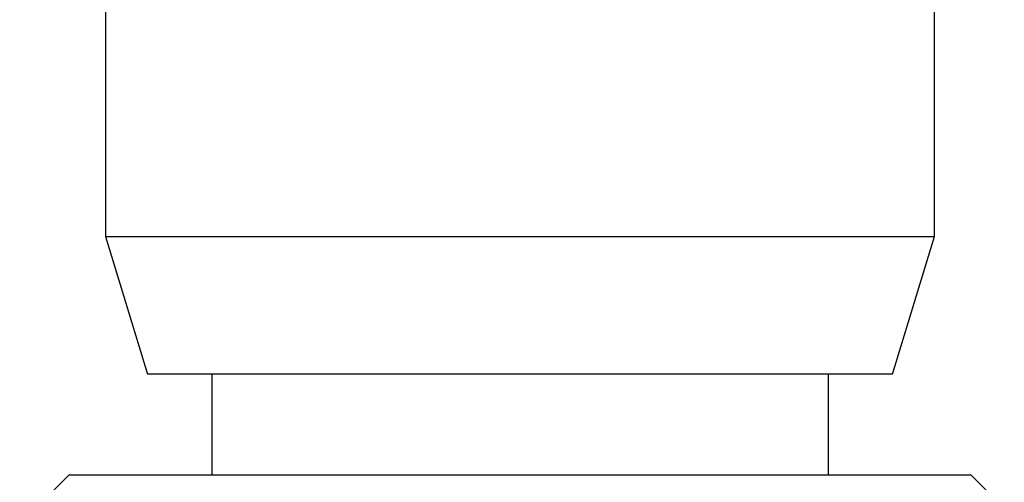
# Model space of a CAD drawing. Units: inches. Extents: x 0.4 to 16.6, y 0.2 to 10.8.
# Drawn here: x 3.7 to 4.6, y 7 to 7.4 of the extents above; entities that cross this region are included whole.
import ezdxf

# ---------------------------------------------------------------- set-up
doc = ezdxf.new("R2010")
doc.units = ezdxf.units.IN
doc.header["$MEASUREMENT"] = 0
doc.styles.add('SLDTEXTSTYLE0', font='TXT', dxfattribs={"width": 0.75})
doc.dimstyles.new('SLDDIMSTYLE1', dxfattribs={"dimtxt": 0.166667, "dimasz": 0.156, "dimexe": 0, "dimexo": 0.0625, "dimgap": 0.041667, "dimtad": 0, "dimtih": 1, "dimtoh": 1, "dimdec": 1, "dimlfac": 0.666667, "dimrnd": 1e-09, "dimzin": 12, "dimdsep": 46, "dimtxsty": 'SLDTEXTSTYLE0', "dimsah": 1, "dimcen": 0.09, "dimadec": 0, "dimazin": 3, "dimtfac": 1, "dimtdec": 1, "dimtofl": 0, "dimtmove": 0, "dimatfit": 3, "dimfxl": 0, "dimfrac": 2, "dimtolj": 1, "dimtzin": 12, "dimarcsym": 0})

# ---------------------------------------------------------------- blocks, each defined once
blk = doc.blocks.new('_D_2')
at = {"color": 7, "linetype": 'Continuous', "lineweight": 18}
for p, q in [((3.76225, 8.23934), (2.9075, 8.23934)), ((3.0325, 8.23934), (3.0325, 7.67055)), ((2.90936, 7.63675), (2.85866, 7.63675)), ((2.85866, 7.63675), (2.85866, 7.37193)), ((3.15565, 7.63675), (3.20635, 7.63675)), ((3.20635, 7.63675), (3.20635, 7.37193)), ((2.85866, 7.37193), (2.90936, 7.37193)), ((3.20635, 7.37193), (3.15565, 7.37193)), ((3.0325, 6.41873), (3.0325, 7.11592)), ((3.90103, 6.41873), (2.9075, 6.41873))]:
    blk.add_line(p, q, dxfattribs=at)
for points in [[(3.0325, 8.23934), (3.0065, 8.08334), (3.0585, 8.08334)], [(3.0325, 6.41873), (3.0585, 6.57473), (3.0065, 6.57473)]]:
    blk.add_solid(points, dxfattribs=at)
at = {"color": 7, "linetype": 'Continuous', "lineweight": 18, "char_height": 0.166667, "attachment_point": 1, "style": 'SLDTEXTSTYLE0'}
for s, insert in [('31', (2.90936, 7.58678)), ('1.2', (2.87865, 7.33076))]:
    blk.add_mtext(s, dxfattribs=dict(at, insert=insert))

msp = doc.modelspace()

# ---------------------------------------------------------------- linework, layer by layer
at = {"color": 7, "linetype": 'Continuous', "lineweight": 25}
for p, q in [((3.79454, 7.73819), (3.79454, 7.22518)), ((4.53273, 7.22518), (4.53273, 7.51489)), ((3.79454, 7.22518), (3.83204, 7.10253)), ((3.79454, 7.22518), (4.16363, 7.22518)), ((4.16363, 7.22518), (4.53273, 7.22518)), ((4.49523, 7.10253), (4.53273, 7.22518)), ((4.49523, 7.10253), (3.83204, 7.10253)), ((3.88913, 7.10253), (3.88913, 7.01253)), ((4.43813, 7.01253), (4.43813, 7.10253)), ((3.76206, 7.01253), (3.73253, 6.983)), ((4.26516, 7.01253), (3.76206, 7.01253)), ((4.56521, 7.01253), (4.26516, 7.01253)), ((4.59473, 6.983), (4.56521, 7.01253))]:
    msp.add_line(p, q, dxfattribs=at)

# ---------------------------------------------------------------- dimensions: what is measured, and where the dimension line sits
at = {"color": 7, "linetype": 'Continuous', "lineweight": 18}
dim = msp.add_linear_dim(base=(3.0325, 6.41873), p1=(3.81225, 8.23934), p2=(3.95103, 6.41873), angle=90, dimstyle='SLDDIMSTYLE1', dxfattribs=at)
dim.commit()
dim.dimension.update_dxf_attribs({"geometry": '_D_2', "text_midpoint": (3.0325, 7.39323), "dimtype": 160})

doc.saveas('drawing.dxf')
